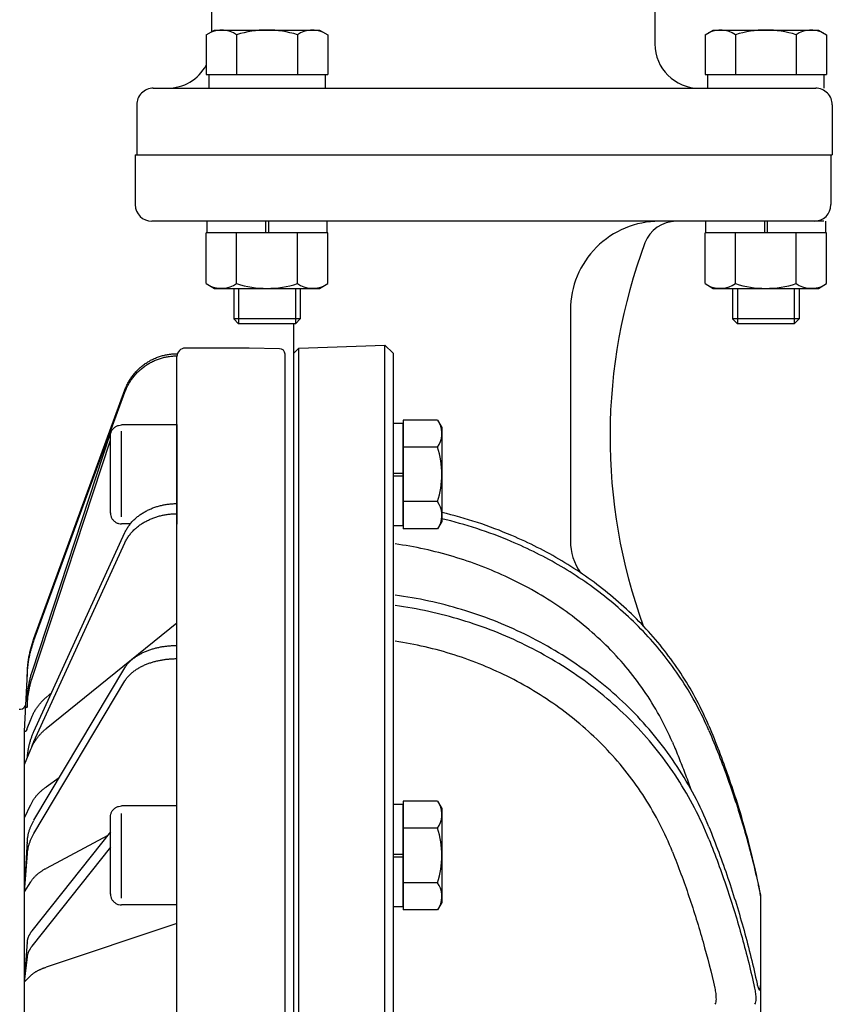
# Model space of a CAD drawing. Extents: x 0 to 1175, y 0 to 791.
# Drawn here: x 251 to 397, y 399 to 577 of the extents above; entities that cross this region are included whole.
import ezdxf

# ---------------------------------------------------------------- set-up
doc = ezdxf.new("R2010")
doc.units = 0
doc.header["$LTSCALE"] = 7
doc.layers.add('DRAW2', color=4, linetype='CONTINUOUS')
doc.layers.add('DRAW3', color=1, linetype='CONTINUOUS')

msp = doc.modelspace()

# ---------------------------------------------------------------- linework, layer by layer
at = {"layer": 'DRAW2'}
for p, q in [((285.45, 587.19996), (285.45, 574.41129)), ((365.45, 587.19996), (365.45, 572.19996)), ((284.48027, 573.85148), (285.94988, 574.69993)), ((284.48027, 573.85142), (284.48027, 566.69993)), ((285.94988, 574.69993), (304.94988, 574.69993)), ((289.96513, 573.85142), (289.96513, 566.69993)), ((300.93474, 573.85142), (300.93474, 566.69993)), ((304.95, 574.69993), (306.4196, 573.85142)), ((306.4196, 573.85142), (306.4196, 566.69993)), ((374.48021, 573.85148), (375.94981, 574.69993)), ((374.48021, 573.85142), (374.48021, 566.69993)), ((375.94981, 574.69993), (394.94981, 574.69993)), ((379.96507, 573.85142), (379.96507, 566.69993)), ((390.93468, 573.85142), (390.93468, 566.69993)), ((394.94994, 574.69993), (396.41954, 573.85142)), ((396.41954, 573.85142), (396.41954, 566.69993)), ((284.48027, 566.69993), (306.4196, 566.69993)), ((284.95, 566.69993), (284.95, 564.19993)), ((305.95, 566.69993), (305.95, 564.19993)), ((374.48021, 566.69993), (396.41954, 566.69993)), ((374.94994, 566.69993), (374.94994, 564.19993)), ((395.94994, 566.69993), (395.94994, 564.19993)), ((274.93543, 564.19996), (394.45, 564.19996)), ((271.93543, 561.19996), (271.93543, 552.19996)), ((397.45, 561.19996), (397.45, 552.19996)), ((271.68538, 552.19996), (271.68538, 543.19996)), ((271.68538, 552.19993), (397.45, 552.19993)), ((271.93543, 552.19996), (397.45, 552.19996)), ((397.20003, 552.19996), (397.20003, 543.19996)), ((395.94994, 540.19996), (274.68538, 540.19996)), ((284.65, 538.09996), (284.65, 540.19996)), ((295.2, 540.19996), (295.2, 538.09996)), ((295.7, 540.19996), (295.7, 538.09996)), ((306.25, 540.19996), (306.25, 538.09996)), ((374.64994, 538.09996), (374.64994, 540.19996)), ((385.19994, 540.19996), (385.19994, 538.09996)), ((385.69994, 540.19996), (385.69994, 538.09996)), ((396.24994, 540.19996), (396.24994, 538.09996)), ((284.48033, 528.94848), (284.48033, 538.09996)), ((306.41966, 538.09996), (284.48033, 538.09996)), ((289.9652, 528.94848), (289.9652, 538.09996)), ((300.9348, 528.94841), (300.9348, 538.09996)), ((306.41966, 528.94848), (306.41966, 538.09996)), ((374.48027, 528.94848), (374.48027, 538.09996)), ((396.4196, 538.09996), (374.48027, 538.09996)), ((379.96513, 528.94848), (379.96513, 538.09996)), ((390.93474, 528.94841), (390.93474, 538.09996)), ((396.4196, 528.94848), (396.4196, 538.09996)), ((284.48033, 528.94848), (285.94994, 528.09996)), ((285.94994, 528.09996), (304.94994, 528.09996)), ((289.45, 528.09996), (289.45, 522.57491)), ((301.45, 528.09996), (301.45, 522.57491)), ((304.95006, 528.09996), (306.41966, 528.94848)), ((374.48027, 528.94848), (375.94988, 528.09996)), ((375.94988, 528.09996), (394.94988, 528.09996)), ((379.44994, 528.09996), (379.44994, 522.57491)), ((391.44994, 528.09996), (391.44994, 522.57491)), ((394.95, 528.09996), (396.4196, 528.94848)), ((350.2, 524.20003), (350.2, 482.53003)), ((301.45, 522.57491), (289.45, 522.57491)), ((289.45, 522.57485), (290.325, 521.69991)), ((300.57488, 521.69991), (301.44988, 522.57491)), ((391.44994, 522.57491), (379.44994, 522.57491)), ((379.44994, 522.57485), (380.32494, 521.69991)), ((390.57481, 521.69991), (391.44981, 522.57491)), ((300.575, 521.69991), (290.325, 521.69991)), ((300.2, 521.69993), (300.2, 224.29999)), ((390.57494, 521.69991), (380.32494, 521.69991)), ((292.19988, 517.31346), (280.7, 517.31346)), ((297.71745, 517.21721), (292.19988, 517.31346)), ((301.2, 517.33968), (300.2, 516.33968)), ((301.2, 517.33968), (316.70091, 517.88096)), ((301.2, 237.06031), (301.2, 517.33968)), ((316.70091, 236.51902), (316.70091, 517.88096)), ((318.19999, 516.43331), (316.70091, 517.88096)), ((279.20903, 515.91899), (279.2, 515.91899)), ((279.2, 238.58653), (279.2, 515.81346)), ((279.28471, 516.31053), (279.20903, 516.31053)), ((298.7, 238.18266), (298.7, 516.21733)), ((318.19999, 516.43331), (318.19999, 237.96668)), ((253.39958, 464.94603), (269.80901, 509.77806)), ((253.39958, 464.55449), (269.80901, 509.38652)), ((279.2, 503.45573), (269.2, 503.45573)), ((279.2, 503.5327), (279.2, 485.5327)), ((319.99999, 503.73001), (318.19999, 503.73001)), ((326.24089, 504.34505), (319.99999, 504.34505)), ((319.99999, 504.34505), (319.99999, 484.71515)), ((319.99999, 485.33001), (319.99999, 503.73001)), ((326.24089, 504.34505), (326.99999, 503.03015)), ((326.99999, 503.03015), (326.99999, 486.03005)), ((253.06609, 458.93364), (267.23344, 501.95042)), ((267.2, 487.5327), (267.2, 501.5327)), ((269.2, 486.88896), (269.2, 502.36229)), ((253.06609, 457.78557), (267.19988, 500.70073)), ((326.24089, 499.43755), (319.99999, 499.43755)), ((318.19999, 494.78001), (319.99999, 494.78001)), ((318.19999, 494.28001), (319.99999, 494.28001)), ((326.24089, 489.62265), (319.99999, 489.62265)), ((270.78178, 485.60966), (269.2, 485.60966)), ((318.19999, 485.33001), (319.99999, 485.33001)), ((326.99999, 486.03005), (326.24079, 484.71515)), ((253.39958, 448.17082), (269.80888, 484.04533)), ((326.24089, 484.71515), (319.99999, 484.71515)), ((253.39958, 446.34453), (269.80888, 482.2191)), ((279.19988, 467.71074), (255.59538, 448.6635)), ((251.69988, 448.19993), (252.22405, 458.76469)), ((253.39958, 432.14714), (269.80888, 459.67473)), ((253.39958, 429.76707), (269.80901, 457.2946)), ((256.6093, 455.18779), (255.59551, 454.30992)), ((250.7, 452.19999), (250.94682, 452.19999)), ((252.19988, 448.71477), (252.81389, 450.33311)), ((251.7, 377.19999), (251.7, 448.19993)), ((251.7, 442.22142), (252.81389, 444.95762)), ((257.94756, 439.77672), (255.59538, 438.14683)), ((326.24089, 435.61312), (319.99999, 435.61312)), ((319.99999, 435.61312), (319.99999, 415.98322)), ((326.24089, 435.61312), (326.99999, 434.29822)), ((251.69988, 432.61497), (252.81389, 434.96464)), ((279.2, 434.7238), (269.2, 434.7238)), ((269.2, 418.06706), (269.2, 433.39409)), ((279.2, 416.80076), (279.2, 434.80076)), ((319.99999, 434.99808), (318.19999, 434.99808)), ((319.99999, 416.59808), (319.99999, 434.99808)), ((326.99999, 434.29822), (326.99999, 417.29812)), ((267.2, 418.80076), (267.2, 432.80076)), ((253.06596, 412.20329), (267.28655, 430.08824)), ((326.24089, 430.70562), (319.99999, 430.70562)), ((251.7, 419.23198), (252.21147, 428.4069)), ((266.74223, 429.40355), (255.59538, 423.47673)), ((253.06609, 409.43162), (267.28655, 427.31657)), ((251.69988, 419.23198), (252.22075, 426.16966)), ((318.19999, 426.04808), (319.99999, 426.04808)), ((318.19999, 425.54808), (319.99999, 425.54808)), ((251.69988, 419.23204), (252.81389, 421.03502)), ((326.24089, 420.89072), (319.99999, 420.89072)), ((384.4749, 418.6758), (384.4749, 377.19999)), ((279.2, 416.87779), (269.2, 416.87779)), ((318.19999, 416.59808), (319.99999, 416.59808)), ((326.24089, 415.98322), (319.99999, 415.98322)), ((326.99999, 417.29812), (326.24079, 415.98322)), ((279.2, 413.54271), (255.59538, 405.65306)), ((251.7, 402.98466), (252.2072, 410.18162)), ((251.69988, 402.98472), (252.21892, 407.53728)), ((251.7, 402.98466), (252.81401, 404.11802))]:
    msp.add_line(p, q, dxfattribs=at)
for points in [[(269.80871, 509.77777, -0.019300975), (270.09779, 510.48217, -0.019276578), (270.44038, 511.16234, -0.019243921), (270.83429, 511.81412, -0.019209046), (271.27711, 512.43371, -0.019172711), (271.76614, 513.01753, -0.01913571), (272.29843, 513.56223, -0.019098842), (272.8708, 514.06469, -0.019062898), (273.47983, 514.52208, -0.019028636), (274.12194, 514.93181, -0.018996765), (274.79334, 515.2916, -0.018967926), (275.49012, 515.59943, -0.01894268), (276.20822, 515.85361, -0.018921496), (276.9435, 516.05274, -0.018904735), (277.6917, 516.19574, -0.018892651), (278.44852, 516.28182, -0.018870972), (279.20903, 516.31053)], [(269.80871, 509.38618, -0.019300831), (270.09779, 510.09058, -0.01927641), (270.44038, 510.77075, -0.019243752), (270.83429, 511.42253, -0.019208887), (271.27711, 512.04213, -0.019172572), (271.76613, 512.62595, -0.019135598), (272.29842, 513.17065, -0.019098765), (272.87079, 513.67312, -0.019062861), (273.47983, 514.13052, -0.019028644), (274.12193, 514.54025, -0.01899682), (274.79333, 514.90004, -0.01896803), (275.49011, 515.20788, -0.018942834), (276.20822, 515.46206, -0.018921696), (276.94349, 515.6612, -0.01890498), (277.6917, 515.80419, -0.018892935), (278.44852, 515.89028, -0.018871273), (279.20903, 515.91899)], [(267.2, 501.47282, -0.06583905), (267.26855, 501.98701, -0.066713239), (267.46916, 502.46648, -0.065559232), (267.78788, 502.87708, -0.065082263), (268.20152, 503.19088, -0.065297665), (268.68195, 503.38778, -0.064491673), (269.19793, 503.45573)], [(269.80879, 484.04528, -0.024856698), (270.13488, 484.67305, -0.023619783), (270.52047, 485.26671, -0.02235742), (270.95911, 485.82269, -0.021090625), (271.44353, 486.33766, -0.019964234), (271.96924, 486.81182, -0.018919295), (272.53051, 487.24397, -0.017979745), (273.12234, 487.63375, -0.017140515), (273.73987, 487.98095, -0.016419019), (274.37929, 488.28597, -0.015804817), (275.03705, 488.54921, -0.015292124), (275.70993, 488.7711, -0.014875027), (276.39499, 488.95203, -0.014548086), (277.08952, 489.09238, -0.014306677), (277.79099, 489.19246, -0.014147186), (278.49701, 489.25249, -0.014067632), (279.20527, 489.27263)], [(267.2, 487.59257, 0.06583905), (267.26855, 487.07838, 0.066713239), (267.46916, 486.59891, 0.065559232), (267.78788, 486.18831, 0.065082263), (268.20152, 485.87451, 0.065297665), (268.68195, 485.67762, 0.064491673), (269.19793, 485.60966)], [(269.80879, 482.21899, -0.024856698), (270.13488, 482.84676, -0.023619783), (270.52047, 483.44042, -0.02235742), (270.95911, 483.99639, -0.021090625), (271.44353, 484.51137, -0.019964234), (271.96924, 484.98552, -0.018919295), (272.53051, 485.41768, -0.017979745), (273.12234, 485.80746, -0.017140515), (273.73987, 486.15465, -0.016419019), (274.37929, 486.45968, -0.015804817), (275.03705, 486.72292, -0.015292124), (275.70993, 486.9448, -0.014875027), (276.39499, 487.12573, -0.014548086), (277.08952, 487.26608, -0.014306677), (277.79099, 487.36616, -0.014147186), (278.49701, 487.4262, -0.014067632), (279.20527, 487.44633)], [(375.16741, 449.18742, 0.043091892), (370.44842, 458.13744, 0.041013931), (364.30287, 466.17676, 0.038461041), (356.95287, 473.13376, 0.0359768), (348.65553, 478.93122, 0.033787927), (339.62793, 483.51127, 0.042238917), (326.99999, 487.67074)], [(375.16741, 448.36168, 0.043369554), (370.40609, 457.27531, 0.041039789), (364.22019, 465.26815, 0.038327365), (356.83946, 472.17493, 0.035809739), (348.52266, 477.92312, 0.033573906), (339.4862, 482.45892, 0.041543209), (326.99999, 486.53722)], [(368.61016, 446.2086, 0.050372417), (363.44661, 455.57307, 0.047737716), (356.56361, 463.76004, 0.04329652), (348.30856, 470.56456, 0.04088904), (339.03028, 475.89199, 0.037719457), (329.03325, 479.7117, 0.036388708), (318.57963, 482.00629)], [(375.16741, 430.98118, 0.048903513), (369.46776, 441.83283, 0.047510409), (361.80291, 451.40071, 0.044219375), (352.51698, 459.40798, 0.042675944), (341.9862, 465.6901, 0.040149763), (330.56687, 470.16192, 0.039039757), (318.5812, 472.76598)], [(375.16741, 428.76909, 0.048681119), (369.50499, 439.68538, 0.04760155), (361.86688, 449.3255, 0.044441104), (352.58835, 457.40201, 0.042962287), (342.04657, 463.74306, 0.040454429), (330.60052, 468.25815, 0.0393478), (318.57922, 470.88534)], [(252.2, 458.18199, -0.00548215), (252.20472, 458.61305, -0.005483003), (252.2189, 459.04399, -0.005483577), (252.24254, 459.47457, -0.005483889), (252.27561, 459.90459, -0.005483953), (252.31811, 460.33383, -0.005472478), (252.36991, 460.76119, -0.005463598), (252.43095, 461.18668, -0.00546644), (252.50132, 461.61103, -0.005468717), (252.58101, 462.034, -0.005470453), (252.66997, 462.45535, -0.005471673), (252.76818, 462.87484, -0.005472399), (252.87559, 463.29225, -0.005472656), (252.99215, 463.70734, -0.005472469), (253.1178, 464.11989, -0.005471863), (253.25248, 464.52968, -0.005470862), (253.39611, 464.93649)], [(252.2, 457.79045, -0.005482146), (252.20472, 458.22151, -0.005483001), (252.2189, 458.65244, -0.005483578), (252.24254, 459.08303, -0.005483892), (252.27561, 459.51305, -0.005483958), (252.31811, 459.94228, -0.005472485), (252.36991, 460.36964, -0.005463608), (252.43095, 460.79514, -0.005466451), (252.50132, 461.21949, -0.00546873), (252.58101, 461.64245, -0.005470468), (252.66997, 462.0638, -0.005471689), (252.76818, 462.48329, -0.005472416), (252.87559, 462.9007, -0.005472675), (252.99215, 463.31579, -0.005472489), (253.1178, 463.72834, -0.005471884), (253.25248, 464.13813, -0.005470884), (253.39611, 464.54494)], [(269.80885, 459.67471, -0.031867156), (270.18458, 460.22065, -0.027663539), (270.62299, 460.71882, -0.024030558), (271.11024, 461.16906, -0.021057271), (271.63612, 461.57377, -0.018664728), (272.19289, 461.93586, -0.016719393), (272.77349, 462.25755, -0.015174776), (273.37358, 462.54172, -0.013942177), (273.98963, 462.79072, -0.012949197), (274.61836, 463.00634, -0.012150844), (275.25698, 463.19013, -0.011520767), (275.9036, 463.34353, -0.011029476), (276.5565, 463.46764, -0.01065697), (277.21419, 463.56336, -0.01038873), (277.87533, 463.63133, -0.010214658), (278.53871, 463.67202, -0.010128921), (279.2032, 463.68571)], [(368.61016, 426.47282, 0.047766719), (363.60461, 436.19992, 0.046814465), (356.86754, 444.81952, 0.043885882), (348.67983, 452.07894, 0.042562037), (339.36659, 457.82479, 0.039971997), (329.23738, 461.97177, 0.039095143), (318.57922, 464.46395)], [(269.80885, 457.29464, -0.031867156), (270.18458, 457.84058, -0.027663539), (270.62299, 458.33876, -0.024030558), (271.11024, 458.78899, -0.021057271), (271.63612, 459.1937, -0.018664728), (272.19289, 459.55579, -0.016719393), (272.77349, 459.87748, -0.015174776), (273.37358, 460.16166, -0.013942177), (273.98963, 460.41065, -0.012949197), (274.61836, 460.62627, -0.012150844), (275.25698, 460.81007, -0.011520767), (275.9036, 460.96346, -0.011029476), (276.5565, 461.08758, -0.01065697), (277.21419, 461.18329, -0.01038873), (277.87533, 461.25126, -0.010214658), (278.53871, 461.29195, -0.010128921), (279.2032, 461.30565)], [(252.2, 453.55485, -0.004995382), (252.20341, 453.89594, -0.004995779), (252.21363, 454.23698, -0.004995193), (252.23067, 454.57783, -0.004993635), (252.25452, 454.91834, -0.004991117), (252.28518, 455.25837, -0.00498765), (252.32261, 455.59779, -0.004983252), (252.36682, 455.93644, -0.004977939), (252.41777, 456.2742, -0.004971731), (252.47544, 456.61091, -0.004964648), (252.5398, 456.94646, -0.004956715), (252.61081, 457.28069, -0.004947955), (252.68843, 457.61349, -0.004912646), (252.77217, 457.94298, -0.004905265), (252.86242, 458.27098, -0.004896947), (252.95914, 458.59735, -0.004887723), (253.06228, 458.92194)], [(252.2, 452.40678, -0.004995382), (252.20341, 452.74787, -0.004995779), (252.21363, 453.08891, -0.004995193), (252.23067, 453.42976, -0.004993635), (252.25452, 453.77027, -0.004991117), (252.28518, 454.1103, -0.00498765), (252.32261, 454.44972, -0.004983252), (252.36682, 454.78837, -0.004977939), (252.41777, 455.12612, -0.004971731), (252.47544, 455.46284, -0.004964648), (252.5398, 455.79839, -0.004956715), (252.61081, 456.13262, -0.004947955), (252.68843, 456.46541, -0.004912646), (252.77217, 456.79491, -0.004905265), (252.86242, 457.12291, -0.004896947), (252.95914, 457.44928, -0.004887723), (253.06228, 457.77387)], [(252.81373, 450.33283, -0.007746516), (252.92654, 450.61687, -0.007758598), (253.04837, 450.89788, -0.007772988), (253.17918, 451.17564, -0.007752307), (253.31827, 451.44865, -0.007747176), (253.46575, 451.71722, -0.007741857), (253.62149, 451.98109, -0.007736369), (253.78531, 452.24002, -0.007730735), (253.95706, 452.49375, -0.007724974), (254.13658, 452.74206, -0.00771911), (254.32367, 452.9847, -0.007713163), (254.51817, 453.22146, -0.007707155), (254.71988, 453.4521, -0.00770111), (254.92859, 453.67642, -0.00769505), (255.14412, 453.89422, -0.007688996), (255.36624, 454.10528, -0.007682971), (255.59475, 454.30941)], [(252.22207, 443.5035, -0.005983588), (252.24356, 443.80487, -0.005971117), (252.27224, 444.10567, -0.005924423), (252.3079, 444.4042, -0.005906765), (252.35063, 444.70193, -0.005885554), (252.40038, 444.9987, -0.005860903), (252.45712, 445.29433, -0.005832939), (252.52078, 445.58868, -0.005801805), (252.5913, 445.88157, -0.005767658), (252.66861, 446.17285, -0.005730662), (252.75262, 446.46238, -0.005690994), (252.84325, 446.75, -0.005648836), (252.94041, 447.03558, -0.005604375), (253.044, 447.31898, -0.005557804), (253.15392, 447.60008, -0.005509315), (253.27006, 447.87874, -0.005459101), (253.39232, 448.15485)], [(252.81341, 444.95658, -0.008270463), (252.92801, 445.22534, -0.008229085), (253.05148, 445.49031, -0.008184566), (253.18363, 445.75119, -0.008137257), (253.32427, 446.0077, -0.00808751), (253.4732, 446.25957, -0.00803568), (253.63019, 446.50654, -0.007947264), (253.79428, 446.74733, -0.007935558), (253.96687, 446.98406, -0.007891107), (254.14713, 447.21555, -0.0078155), (254.3341, 447.44071, -0.007759348), (254.528, 447.65993, -0.007703318), (254.72858, 447.87305, -0.007647629), (254.93561, 448.07992, -0.007592487), (255.14884, 448.28037, -0.007538086), (255.36805, 448.47429, -0.007484607), (255.59298, 448.66154)], [(375.16741, 449.18742, -0.015553753), (378.70642, 439.97537, -0.015846776), (381.66054, 430.55954, -0.019884878), (384.47549, 418.67277)], [(375.16741, 448.36168, -0.014846676), (378.61003, 439.56206, -0.015107689), (381.51984, 430.57226, -0.015319028), (383.87725, 421.42216)], [(253.01536, 445.41627, -0.000011023), (253.03693, 445.47396, -0.000011037), (253.05877, 445.53156, -0.000011051), (253.08088, 445.58907, -0.000011065), (253.10325, 445.6465, -0.000011078), (253.1259, 445.70385, -0.000011091), (253.14881, 445.76111, -0.000011104), (253.17198, 445.81827, -0.000011117), (253.19542, 445.87535, -0.000011129), (253.21912, 445.93234, -0.000011141), (253.24308, 445.98923, -0.000011153), (253.26731, 446.04603, -0.000011165), (253.29179, 446.10273, -0.000011176), (253.31654, 446.15934, -0.000011187), (253.34155, 446.21585, -0.000011198), (253.36681, 446.27227, -0.000011209), (253.39233, 446.32858)], [(368.61016, 446.2086, -0.004831804), (369.75069, 443.44843, -0.004853473), (370.83756, 440.66668, -0.004878263), (371.87008, 437.86431)], [(252.81303, 434.96289, -0.009452815), (252.93183, 435.20181, -0.009282143), (253.05953, 435.43619, -0.009106892), (253.1958, 435.66577, -0.008928683), (253.34029, 435.89034, -0.008697188), (253.49172, 436.10841, -0.008528919), (253.65077, 436.32139, -0.008360096), (253.81711, 436.52912, -0.008191834), (253.9904, 436.73142, -0.008025125), (254.1703, 436.92815, -0.007860838), (254.35649, 437.11919, -0.007699724), (254.54863, 437.30446, -0.007542423), (254.74642, 437.48386, -0.007389467), (254.94954, 437.65732, -0.007241296), (255.1577, 437.82481, -0.007098259), (255.3706, 437.98629, -0.006937574), (255.58724, 438.14121)], [(267.2, 432.74089, -0.065825306), (267.26854, 433.25509, -0.066486671), (267.46815, 433.73287, -0.065410382), (267.78569, 434.14299, -0.065062387), (268.19883, 434.45746, -0.065492356), (268.68, 434.65537, -0.064461076), (269.19593, 434.72379)], [(252.2, 427.99394, -0.009186715), (252.205, 428.26633, -0.009164994), (252.22001, 428.53841, -0.009120437), (252.24495, 428.8098, -0.009053814), (252.27975, 429.08017, -0.008966255), (252.32428, 429.34916, -0.008859208), (252.37839, 429.61646, -0.008734379), (252.44187, 429.88174, -0.008593663), (252.51453, 430.14472, -0.008396792), (252.59569, 430.40382, -0.008235195), (252.68547, 430.66023, -0.008063807), (252.78361, 430.91371, -0.007884581), (252.88985, 431.16408, -0.00769939), (253.0039, 431.41114, -0.007509991), (253.12547, 431.65475, -0.007318008), (253.25428, 431.89475, -0.007124909), (253.39002, 432.13104)], [(375.16741, 430.98118, -0.014319344), (378.61564, 421.70708, -0.014493642), (381.52426, 412.2499, -0.014624373), (383.87725, 402.63945)], [(252.2, 425.61387, -0.009186715), (252.205, 425.88627, -0.009164994), (252.22001, 426.15834, -0.009120437), (252.24495, 426.42974, -0.009053814), (252.27975, 426.7001, -0.008966255), (252.32428, 426.9691, -0.008859208), (252.37839, 427.23639, -0.008734379), (252.44187, 427.50167, -0.008593663), (252.51453, 427.76465, -0.008396792), (252.59569, 428.02375, -0.008235195), (252.68547, 428.28016, -0.008063807), (252.78361, 428.53365, -0.007884581), (252.88985, 428.78401, -0.00769939), (253.0039, 429.03108, -0.007509991), (253.12547, 429.27468, -0.007318008), (253.25428, 429.51469, -0.007124909), (253.39002, 429.75098)], [(375.16741, 428.76909, -0.013607968), (378.41183, 419.95872, -0.013783757), (381.16942, 410.9832, -0.013888038), (383.4251, 401.8704)], [(368.61016, 426.47282, -0.012898924), (371.58058, 418.40809, -0.013027488), (374.12932, 410.1999, -0.013149723), (376.24455, 401.8704)], [(252.81351, 421.03447, -0.011541085), (252.94075, 421.23013, -0.010989656), (253.07676, 421.41997, -0.010424318), (253.22038, 421.60333, -0.009894946), (253.37105, 421.78036, -0.009424407), (253.52865, 421.95167, -0.008978535), (253.69262, 422.11725, -0.008558384), (253.86246, 422.27713, -0.008164221), (254.03768, 422.43135, -0.007795733), (254.21785, 422.58001, -0.007452188), (254.40256, 422.72317, -0.007132573), (254.59144, 422.86094, -0.00681163), (254.78346, 422.99296, -0.006522696), (254.9785, 423.11953, -0.006278573), (255.17701, 423.24126, -0.006050763), (255.37873, 423.3582, -0.005838399), (255.58337, 423.47043)], [(383.87725, 421.42216, -0.002154838), (383.98876, 420.91571, -0.001725196), (384.09667, 420.40743, -0.001652694), (384.20116, 419.89835, -0.002077551), (384.30201, 419.38828, -0.003313701), (384.39747, 418.87734, -0.020463936), (384.4749, 418.36332)], [(267.2, 418.8607, 0.065825658), (267.26854, 418.3465, 0.066470712), (267.46814, 417.86871, 0.065423876), (267.78569, 417.45854, 0.065089731), (268.19886, 417.1441, 0.065712746), (268.68196, 416.9457, 0.064468813), (269.19795, 416.87779)], [(252.2, 409.97526, -0.012842506), (252.20387, 410.1258, -0.012759096), (252.21544, 410.27597, -0.012594738), (252.23462, 410.42541, -0.012356085), (252.26124, 410.57378, -0.012052309), (252.2951, 410.72075, -0.011694272), (252.33592, 410.86605, -0.011293639), (252.3834, 411.00941, -0.010862059), (252.43724, 411.15062, -0.010410508), (252.49707, 411.28952, -0.00988509), (252.5621, 411.42507, -0.009432632), (252.63241, 411.55818, -0.0089844), (252.70765, 411.68875, -0.008545695), (252.78752, 411.81675, -0.008120538), (252.87169, 411.94214, -0.007711819), (252.95987, 412.06492, -0.007321467), (253.05178, 412.1851)], [(252.2, 407.20366, -0.012842488), (252.20387, 407.35419, -0.012759091), (252.21544, 407.50436, -0.012594747), (252.23462, 407.6538, -0.012356105), (252.26124, 407.80217, -0.012052339), (252.2951, 407.94914, -0.011694311), (252.33592, 408.09444, -0.011293684), (252.3834, 408.2378, -0.010862109), (252.43724, 408.37901, -0.010410561), (252.49707, 408.51791, -0.009885144), (252.5621, 408.65346, -0.009432686), (252.63241, 408.78657, -0.008984453), (252.70765, 408.91714, -0.008545746), (252.78752, 409.04514, -0.008120587), (252.87169, 409.17053, -0.007711866), (252.95987, 409.29331, -0.007321511), (253.05178, 409.41349)], [(252.81387, 404.11809, -0.014067802), (252.95721, 404.25577, -0.012422838), (253.10794, 404.38594, -0.01103693), (253.26485, 404.50911, -0.009814542), (253.42597, 404.62508, -0.008849578), (253.59167, 404.7352, -0.008026139), (253.76127, 404.83985, -0.007320505), (253.93422, 404.93937, -0.006712958), (254.11005, 405.03409, -0.006147552), (254.28718, 405.12372, -0.005704049), (254.46674, 405.2093, -0.005314167), (254.64843, 405.29103, -0.0049701), (254.83198, 405.36911, -0.00466532), (255.01717, 405.4437, -0.004394364), (255.20382, 405.51498, -0.004152643), (255.39177, 405.5831, -0.003919575), (255.58006, 405.64793)], [(376.24455, 401.8704, -0.014600971), (376.33929, 401.38068, -0.012684988), (376.40794, 400.88583, -0.013231654), (376.45064, 400.38811, -0.01696344), (376.46417, 399.88867, -0.029928425), (376.43237, 399.39029, -0.205539583), (376.24455, 398.94932)], [(383.4251, 401.8704, -0.014153163), (383.51648, 401.38081, -0.01221699), (383.58268, 400.88641, -0.012735597), (383.62393, 400.38932, -0.016365247), (383.63711, 399.89063, -0.028777637), (383.60668, 399.3929, -0.1995929), (383.4251, 398.94932)], [(383.87725, 402.63945, 0.011242321), (383.95537, 402.30941, 0.017532411), (384.05164, 401.98437, 0.050255282), (384.18599, 401.67474, 1.041050295), (384.40813, 401.682, 0.05487781), (384.46313, 402.014, 0.019005539), (384.4749, 402.35039)]]:
    msp.add_lwpolyline(points, format="xyb", dxfattribs=at)
for centre, radius, start, end in [((287.2227, 569.84379), 4.85612, 55.6162053, 115.6176993), ((295.45, 556.5482), 18.15174, 72.4123269, 107.5877533), ((303.67717, 569.84385), 4.85605, 64.3845801, 124.3844247), ((377.22264, 569.84379), 4.85612, 55.6162053, 115.6176993), ((385.44994, 556.5482), 18.15174, 72.4123269, 107.5877533), ((393.67711, 569.84385), 4.85605, 64.3845801, 124.3844247), ((373.45, 572.19996), 8, 180, 270), ((277.45, 572.19996), 8, 270, 331.4960458), ((274.93543, 561.19996), 3, 90.000003, 180.00001), ((394.45, 561.19996), 3, 0, 90.000003), ((274.68538, 543.19996), 3, 180, 270), ((394.20003, 543.19996), 3, 270, 0), ((366.2, 524.20003), 16, 89.9998727, 180), ((369.27097, 534.20002), 6, 89.9998727, 159.5346784), ((457.33807, 501.33382), 100, 159.5346784, 199.9456864), ((287.22276, 532.9561), 4.85612, 244.3823007, 304.3837947), ((295.45006, 546.2517), 18.15174, 252.4122467, 287.5876731), ((303.67723, 532.95598), 4.85605, 235.6155753, 295.6154199), ((377.2227, 532.9561), 4.85612, 244.3823007, 304.3837947), ((385.45, 546.2517), 18.15174, 252.4122467, 287.5876731), ((393.67717, 532.95598), 4.85605, 235.6155753, 295.6154199), ((280.7, 515.81346), 1.5, 90.0000025, 180.000005), ((297.7, 516.21733), 1, 0, 90), ((322.65509, 501.89135), 4.34495, 325.61635, 25.617656), ((310.75909, 494.53005), 16.24094, 342.41215, 17.587792), ((322.65509, 487.16885), 4.3449, 334.38426, 34.384122), ((360.2, 482.53003), 10, 180, 214.9205576), ((250.94682, 453.19999), 1, 269.9999975, 357.1596624), ((251.7, 448.69999), 0.5, 269.9999975, 0), ((322.65509, 433.15942), 4.34495, 325.61635, 25.617656), ((310.75909, 425.79812), 16.24094, 342.41215, 17.587792), ((322.65509, 418.43692), 4.3449, 334.38426, 34.384122)]:
    msp.add_arc(centre, radius, start, end, dxfattribs=at)
at = {"layer": 'DRAW3'}
for p, q in [((290.325, 528.09996), (290.325, 521.69991)), ((300.575, 528.09996), (300.575, 521.69991)), ((380.32494, 528.09996), (380.32494, 521.69991)), ((390.57494, 528.09996), (390.57494, 521.69991))]:
    msp.add_line(p, q, dxfattribs=at)

doc.saveas('drawing.dxf')
